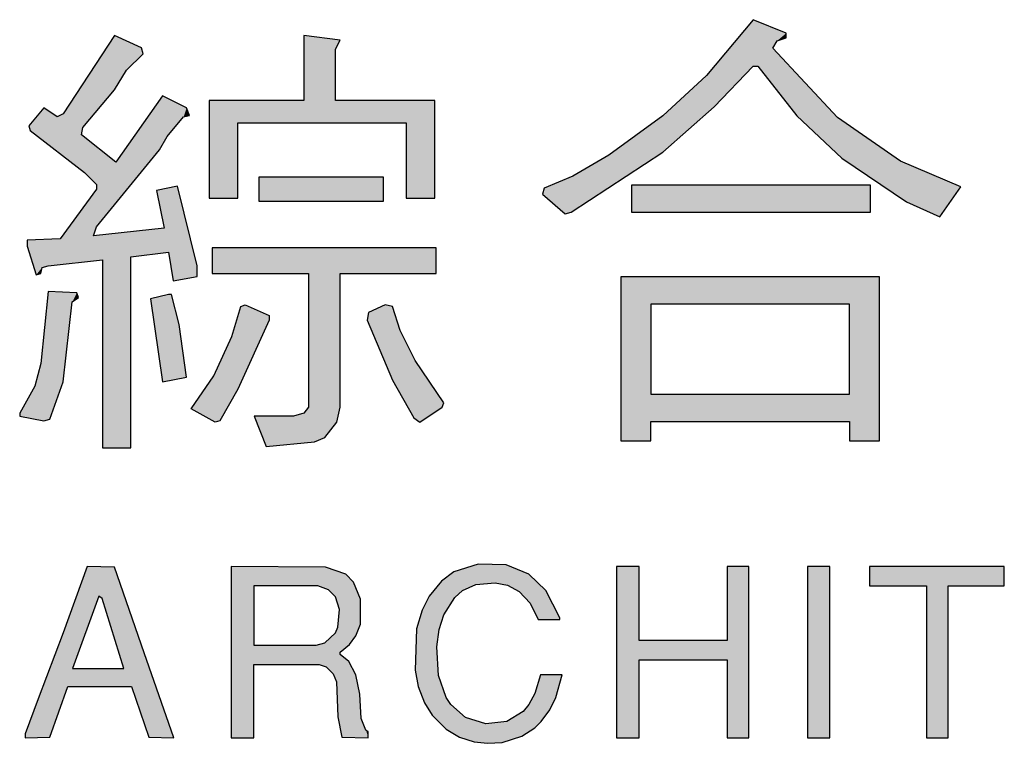
# Model space of a CAD drawing. Units: millimetres. Extents: x 880186 to 2615570, y -1302875 to -375923.
# Drawn here: x 1272903 to 1276955, y -665142 to -662166 of the extents above; entities that cross this region are included whole.
import ezdxf

# ---------------------------------------------------------------- set-up
doc = ezdxf.new("R2010")
doc.units = ezdxf.units.MM
doc.header["$LTSCALE"] = 300
doc.layers.add('APT', color=2, linetype='Continuous')
doc.layers.add('S-SHEET', color=7, linetype='Continuous')

# ---------------------------------------------------------------- blocks, each defined once
blk = doc.blocks.new('A$C3E7A3599')
at = {"layer": 'S-SHEET', "color": 7}
for p, q in [((22666.6, 10736.4), (22436.4, 10461.6)), ((22830, 10669.5), (22666.6, 10736.4)), ((19511.9, 10657.5), (19259.4, 10271.3)), ((19645.6, 10598.1), (19511.9, 10657.5)), ((20447.7, 10657.5), (20447.7, 10338.1)), ((20626, 10635.2), (20447.7, 10657.5)), ((22830, 10647.2), (22830, 10669.5)), ((20603.7, 10590.7), (20626, 10635.2)), ((22763.2, 10595.2), (22785.4, 10632.4)), ((22785.4, 10632.4), (22830, 10647.2)), ((19571.4, 10486.7), (19653.1, 10568.4)), ((19653.1, 10568.4), (19645.6, 10598.1)), ((20603.7, 10338.1), (20603.7, 10590.7)), ((23082.5, 10253.6), (22763.2, 10595.2)), ((22473.5, 10305.6), (22666.6, 10506.1)), ((22666.6, 10506.1), (22688.9, 10506.1)), ((22688.9, 10506.1), (22882, 10261)), ((19511.9, 10390.1), (19571.4, 10486.7)), ((22436.4, 10461.6), (22221, 10261)), ((19356, 10204.5), (19511.9, 10390.1)), ((19749.6, 10360.4), (19519.4, 10033.6)), ((19868.4, 10301), (19749.6, 10360.4)), ((20447.7, 10338.1), (19979.8, 10338.1)), ((19979.8, 10338.1), (19979.8, 9855.4)), ((21093.9, 10338.1), (20603.7, 10338.1)), ((21093.9, 9855.4), (21093.9, 10338.1)), ((19162.9, 10301), (19088.6, 10211.9)), ((19229.7, 10256.5), (19162.9, 10301)), ((19259.4, 10271.3), (19229.7, 10256.5)), ((19853.6, 10256.5), (19883.3, 10263.9)), ((19883.3, 10263.9), (19868.4, 10301)), ((22221, 10261), (21953.6, 10067.9)), ((22221, 10082.8), (22473.5, 10305.6)), ((22882, 10261), (23104.8, 10053.1)), ((19088.6, 10211.9), (19096, 10189.6)), ((19771.9, 10159.9), (19853.6, 10256.5)), ((20121, 9855.4), (20121, 10226.7)), ((20121, 10226.7), (20952.8, 10226.7)), ((20952.8, 10226.7), (20952.8, 9855.4)), ((23394.5, 10038.2), (23082.5, 10253.6)), ((19096, 10189.6), (19363.4, 9981.7)), ((19348.6, 10167.3), (19356, 10204.5)), ((19519.4, 10033.6), (19348.6, 10167.3)), ((19734.8, 10093.1), (19771.9, 10159.9)), ((19422.8, 9714.3), (19734.8, 10093.1)), ((21768, 9785.7), (22221, 10082.8)), ((21953.6, 10067.9), (21775.4, 9963.9)), ((23104.8, 10053.1), (23424.2, 9837.7)), ((23691.5, 9912), (23394.5, 10038.2)), ((19363.4, 9981.7), (19422.8, 9922.2)), ((19422.8, 9922.2), (19422.8, 9900)), ((20224.9, 9959.4), (20224.9, 9840.5)), ((20841.4, 9959.4), (20224.9, 9959.4)), ((20841.4, 9840.5), (20841.4, 9959.4)), ((21775.4, 9963.9), (21634.3, 9904.5)), ((19422.8, 9900), (19244.6, 9654.9)), ((19823.9, 9914.8), (19719.9, 9892.5)), ((19719.9, 9892.5), (19757, 9706.9)), ((19920.4, 9521.2), (19823.9, 9914.8)), ((21634.3, 9904.5), (21626.8, 9874.8)), ((21626.8, 9874.8), (21738.2, 9778.3)), ((22065, 9919.4), (22065, 9785.7)), ((23245.9, 9919.4), (22065, 9919.4)), ((23245.9, 9785.7), (23245.9, 9919.4)), ((23587.6, 9763.4), (23691.5, 9912)), ((19979.8, 9855.4), (20121, 9855.4)), ((20224.9, 9840.5), (20841.4, 9840.5)), ((20952.8, 9855.4), (21093.9, 9855.4)), ((23424.2, 9837.7), (23587.6, 9763.4)), ((21738.2, 9778.3), (21768, 9785.7)), ((22065, 9785.7), (23245.9, 9785.7)), ((19408, 9669.7), (19422.8, 9714.3)), ((19757, 9706.9), (19408, 9669.7)), ((19244.6, 9654.9), (19081.2, 9647.4)), ((19081.2, 9647.4), (19081.2, 9617.7)), ((19081.2, 9617.7), (19125.7, 9476.6)), ((19593.6, 9565.7), (19779.3, 9588)), ((19779.3, 9588), (19801.6, 9446.9)), ((19994.7, 9610.3), (19994.7, 9484)), ((21101.3, 9610.3), (19994.7, 9610.3)), ((21101.3, 9484), (21101.3, 9610.3)), ((19185.2, 9521.2), (19452.5, 9550.9)), ((19452.5, 9550.9), (19452.5, 8622.5)), ((19593.6, 8622.5), (19593.6, 9565.7)), ((19125.7, 9476.6), (19148, 9484)), ((19148, 9484), (19155.4, 9513.8)), ((19155.4, 9513.8), (19185.2, 9521.2)), ((19920.4, 9469.2), (19920.4, 9521.2)), ((19994.7, 9484), (20470, 9484)), ((20470, 9484), (20470, 8823)), ((20626, 8823), (20626, 9484)), ((20626, 9484), (21101.3, 9484)), ((19801.6, 9446.9), (19920.4, 9469.2)), ((22013, 9466.3), (22013, 8656.8)), ((23290.5, 9466.3), (22013, 9466.3)), ((23290.5, 8656.8), (23290.5, 9466.3)), ((19185.2, 9394.9), (19148, 9038.4)), ((19326.3, 9387.5), (19185.2, 9394.9)), ((19333.7, 9365.2), (19326.3, 9387.5)), ((19259.4, 8949.3), (19304, 9342.9)), ((19304, 9342.9), (19333.7, 9365.2)), ((19779.3, 9380.1), (19690.2, 9357.8)), ((19690.2, 9357.8), (19749.6, 8949.3)), ((19794.2, 9380.1), (19779.3, 9380.1)), ((19831.3, 9231.5), (19794.2, 9380.1)), ((20091.2, 9172.1), (20135.8, 9320.7)), ((20135.8, 9320.7), (20158.1, 9328.1)), ((20158.1, 9328.1), (20276.9, 9276.1)), ((20767.1, 9290.9), (20759.7, 9253.8)), ((20848.8, 9328.1), (20767.1, 9290.9)), ((20885.9, 9320.7), (20848.8, 9328.1)), ((20923.1, 9201.8), (20885.9, 9320.7)), ((22161.6, 9332.7), (22161.6, 8887)), ((23141.9, 9332.7), (22161.6, 9332.7)), ((23141.9, 8887), (23141.9, 9332.7)), ((20276.9, 9253.8), (20121, 8912.2)), ((20276.9, 9276.1), (20276.9, 9253.8)), ((20759.7, 9253.8), (20885.9, 8956.7)), ((19868.4, 8971.6), (19831.3, 9231.5)), ((20997.3, 9053.3), (20923.1, 9201.8)), ((20002.1, 8979), (20091.2, 9172.1)), ((21138.5, 8845.3), (20997.3, 9053.3)), ((19148, 9038.4), (19118.3, 8927)), ((19192.6, 8763.6), (19259.4, 8949.3)), ((19749.6, 8949.3), (19868.4, 8971.6)), ((19890.7, 8815.6), (20002.1, 8979)), ((20885.9, 8956.7), (20989.9, 8771.1)), ((19118.3, 8927), (19044, 8793.3)), ((20121, 8912.2), (20031.8, 8756.2)), ((22161.6, 8887), (23141.9, 8887)), ((20009.6, 8748.8), (19890.7, 8815.6)), ((20470, 8823), (20447.7, 8793.3)), ((20611.1, 8748.8), (20626, 8823)), ((21019.6, 8748.8), (21131, 8823)), ((21131, 8823), (21138.5, 8845.3)), ((19044, 8793.3), (19044, 8778.5)), ((19044, 8778.5), (19162.9, 8756.2)), ((19162.9, 8756.2), (19192.6, 8763.6)), ((20031.8, 8756.2), (20009.6, 8748.8)), ((20395.8, 8778.5), (20202.7, 8778.5)), ((20202.7, 8778.5), (20262.1, 8629.9)), ((20447.7, 8793.3), (20395.8, 8778.5)), ((20989.9, 8771.1), (21019.6, 8748.8)), ((22161.6, 8656.8), (22161.6, 8753.3)), ((22161.6, 8753.3), (23141.9, 8753.3)), ((23141.9, 8753.3), (23141.9, 8656.8)), ((20551.7, 8674.5), (20611.1, 8748.8)), ((20499.7, 8652.2), (20551.7, 8674.5)), ((22013, 8656.8), (22161.6, 8656.8)), ((23141.9, 8656.8), (23290.5, 8656.8)), ((19452.5, 8622.5), (19593.6, 8622.5)), ((20262.1, 8629.9), (20499.7, 8652.2)), ((19377.9, 8036.9), (19258.7, 7710.1)), ((19512.4, 8033.1), (19377.9, 8036.9)), ((19658.5, 7610.2), (19512.4, 8033.1)), ((20089.1, 8036.9), (20089.1, 7191.1)), ((20554.3, 8033.1), (20089.1, 8036.9)), ((20654.3, 7998.5), (20554.3, 8033.1)), ((21307.9, 8048.5), (21188.7, 8010)), ((21446.3, 8044.6), (21307.9, 8048.5)), ((21557.8, 7998.5), (21446.3, 8044.6)), ((21992.2, 8036.9), (21992.2, 7191.1)), ((22103.7, 8036.9), (21992.2, 8036.9)), ((22103.7, 7671.7), (22103.7, 8036.9)), ((22645.8, 8036.9), (22538.1, 8036.9)), ((22538.1, 8036.9), (22538.1, 7671.7)), ((22645.8, 7191.1), (22645.8, 8036.9)), ((22934.1, 8036.9), (22934.1, 7191.1)), ((23045.6, 8036.9), (22934.1, 8036.9)), ((23045.6, 7191.1), (23045.6, 8036.9)), ((23241.7, 8036.9), (23241.7, 7940.8)), ((23906.8, 8036.9), (23241.7, 8036.9)), ((23906.8, 7940.8), (23906.8, 8036.9)), ((20692.7, 7960), (20654.3, 7998.5)), ((21188.7, 8010), (21127.2, 7963.9)), ((21642.3, 7917.7), (21557.8, 7998.5)), ((20200.6, 7940.8), (20200.6, 7648.6)), ((20515.9, 7940.8), (20200.6, 7940.8)), ((20569.7, 7921.6), (20515.9, 7940.8)), ((20727.3, 7875.5), (20692.7, 7960)), ((21127.2, 7963.9), (21065.6, 7890.8)), ((21231, 7917.7), (21296.3, 7948.5)), ((21296.3, 7948.5), (21392.4, 7956.2)), ((21392.4, 7956.2), (21453.9, 7944.7)), ((21453.9, 7944.7), (21511.6, 7913.9)), ((23241.7, 7940.8), (23522.3, 7940.8)), ((23522.3, 7940.8), (23522.3, 7191.1)), ((23630, 7191.1), (23630, 7940.8)), ((23630, 7940.8), (23906.8, 7940.8)), ((19435.6, 7890.8), (19304.8, 7533.3)), ((19450.9, 7879.3), (19435.6, 7890.8)), ((19558.6, 7533.3), (19450.9, 7879.3)), ((20604.3, 7887), (20569.7, 7921.6)), ((20623.5, 7825.5), (20604.3, 7887)), ((21065.6, 7890.8), (21031, 7821.6)), ((21138.7, 7798.6), (21192.5, 7883.1)), ((21192.5, 7883.1), (21231, 7917.7)), ((21511.6, 7913.9), (21565.4, 7856.2)), ((21711.5, 7783.2), (21642.3, 7917.7)), ((20727.3, 7752.4), (20727.3, 7875.5)), ((21565.4, 7856.2), (21603.9, 7775.5)), ((20615.8, 7737.1), (20623.5, 7825.5)), ((21031, 7821.6), (21004.1, 7729.4)), ((21115.6, 7725.5), (21138.7, 7798.6)), ((21711.5, 7775.5), (21711.5, 7783.2)), ((20604.3, 7710.1), (20615.8, 7737.1)), ((20704.3, 7694.8), (20727.3, 7752.4)), ((21603.9, 7775.5), (21711.5, 7775.5)), ((19258.7, 7710.1), (19135.7, 7383.4)), ((20550.5, 7660.2), (20604.3, 7710.1)), ((20673.5, 7652.5), (20704.3, 7694.8)), ((21004.1, 7729.4), (20996.4, 7525.6)), ((21104.1, 7640.9), (21115.6, 7725.5)), ((20200.6, 7648.6), (20508.2, 7648.6)), ((20508.2, 7648.6), (20550.5, 7660.2)), ((20627.4, 7614), (20673.5, 7652.5)), ((21111.8, 7498.7), (21104.1, 7640.9)), ((22538.1, 7671.7), (22103.7, 7671.7)), ((19804.6, 7191.1), (19658.5, 7610.2)), ((20627.4, 7602.5), (20627.4, 7614)), ((20669.7, 7567.9), (20627.4, 7602.5)), ((20200.6, 7191.1), (20200.6, 7552.5)), ((20200.6, 7552.5), (20523.6, 7552.5)), ((20523.6, 7552.5), (20558.2, 7541)), ((20558.2, 7541), (20592.8, 7506.4)), ((20704.3, 7502.5), (20669.7, 7567.9)), ((22103.7, 7191.1), (22103.7, 7575.6)), ((22103.7, 7575.6), (22538.1, 7575.6)), ((22538.1, 7575.6), (22538.1, 7191.1)), ((19304.8, 7533.3), (19558.6, 7533.3)), ((20592.8, 7506.4), (20608.1, 7467.9)), ((20723.5, 7406.4), (20704.3, 7502.5)), ((20996.4, 7525.6), (21011.8, 7444.9)), ((21150.2, 7391), (21111.8, 7498.7)), ((21615.4, 7502.5), (21588.5, 7410.3)), ((21723.1, 7502.5), (21615.4, 7502.5)), ((21692.3, 7391), (21723.1, 7502.5)), ((19193.3, 7195), (19281.8, 7444.9)), ((19281.8, 7444.9), (19597, 7444.9)), ((19597, 7444.9), (19681.6, 7195)), ((20608.1, 7467.9), (20615.8, 7294.9)), ((21011.8, 7444.9), (21042.6, 7364.1)), ((20731.2, 7287.2), (20723.5, 7406.4)), ((21588.5, 7410.3), (21557.8, 7356.4)), ((19135.7, 7383.4), (19070.3, 7210.3)), ((21042.6, 7364.1), (21081, 7302.6)), ((21173.3, 7356.4), (21150.2, 7391)), ((21246.3, 7291.1), (21173.3, 7356.4)), ((21557.8, 7356.4), (21530.8, 7321.8)), ((21661.6, 7329.5), (21692.3, 7391)), ((20615.8, 7294.9), (20635.1, 7195)), ((21081, 7302.6), (21150.2, 7233.4)), ((21530.8, 7321.8), (21450.1, 7271.9)), ((21619.3, 7271.9), (21661.6, 7329.5)), ((20754.2, 7229.6), (20731.2, 7287.2)), ((21346.3, 7260.3), (21246.3, 7291.1)), ((21450.1, 7271.9), (21346.3, 7260.3)), ((21588.5, 7241.1), (21619.3, 7271.9)), ((19070.3, 7210.3), (19070.3, 7191.1)), ((20765.8, 7221.9), (20754.2, 7229.6)), ((20765.8, 7191.1), (20765.8, 7221.9)), ((21150.2, 7233.4), (21215.6, 7195)), ((21427, 7168.1), (21523.2, 7198.8)), ((21523.2, 7198.8), (21588.5, 7241.1)), ((19070.3, 7191.1), (19193.3, 7195)), ((19681.6, 7195), (19804.6, 7191.1)), ((20089.1, 7191.1), (20200.6, 7191.1)), ((20635.1, 7195), (20765.8, 7191.1)), ((21215.6, 7195), (21288.6, 7171.9)), ((21288.6, 7171.9), (21354, 7164.2)), ((21354, 7164.2), (21427, 7168.1)), ((21992.2, 7191.1), (22103.7, 7191.1)), ((22538.1, 7191.1), (22645.8, 7191.1)), ((22934.1, 7191.1), (23045.6, 7191.1)), ((23522.3, 7191.1), (23630, 7191.1))]:
    blk.add_line(p, q, dxfattribs=at)
for points in [[(22666.6, 10736.4), (22830, 10669.5), (22436.4, 10461.6)], [(19511.9, 10657.5), (19645.6, 10598.1), (19259.4, 10271.3)], [(20447.7, 10657.5), (20626, 10635.2), (20447.7, 10338.1)], [(22830, 10669.5), (22785.4, 10632.4), (21953.6, 10067.9)], [(22221, 10261), (22830, 10669.5), (21953.6, 10067.9)], [(22436.4, 10461.6), (22830, 10669.5), (22221, 10261)], [(22830, 10647.2), (22785.4, 10632.4), (22830, 10669.5)], [(20626, 10635.2), (20603.7, 10590.7), (20447.7, 10338.1)], [(21953.6, 10067.9), (22785.4, 10632.4), (22666.6, 10506.1)], [(22666.6, 10506.1), (22785.4, 10632.4), (22688.9, 10506.1)], [(22763.2, 10595.2), (22688.9, 10506.1), (22785.4, 10632.4)], [(19645.6, 10598.1), (19571.4, 10486.7), (19259.4, 10271.3)], [(19653.1, 10568.4), (19571.4, 10486.7), (19645.6, 10598.1)], [(20603.7, 10338.1), (20447.7, 10338.1), (20603.7, 10590.7)], [(23082.5, 10253.6), (22688.9, 10506.1), (22763.2, 10595.2)], [(22473.5, 10305.6), (21953.6, 10067.9), (22666.6, 10506.1)], [(23587.6, 9763.4), (22688.9, 10506.1), (23082.5, 10253.6)], [(23424.2, 9837.7), (22688.9, 10506.1), (23587.6, 9763.4)], [(23104.8, 10053.1), (22688.9, 10506.1), (23424.2, 9837.7)], [(22882, 10261), (22688.9, 10506.1), (23104.8, 10053.1)], [(19571.4, 10486.7), (19356, 10204.5), (19259.4, 10271.3)], [(19511.9, 10390.1), (19356, 10204.5), (19571.4, 10486.7)], [(19749.6, 10360.4), (19853.6, 10256.5), (19519.4, 10033.6)], [(19868.4, 10301), (19853.6, 10256.5), (19749.6, 10360.4)], [(19979.8, 10338.1), (20447.7, 10338.1), (20952.8, 10226.7)], [(20121, 10226.7), (19979.8, 10338.1), (20952.8, 10226.7)], [(20121, 9855.4), (19979.8, 10338.1), (20121, 10226.7)], [(19979.8, 9855.4), (19979.8, 10338.1), (20121, 9855.4)], [(20952.8, 10226.7), (20447.7, 10338.1), (20603.7, 10338.1)], [(21093.9, 10338.1), (20952.8, 10226.7), (20603.7, 10338.1)], [(21093.9, 9855.4), (20952.8, 10226.7), (21093.9, 10338.1)], [(19162.9, 10301), (19229.7, 10256.5), (19088.6, 10211.9)], [(19229.7, 10256.5), (19259.4, 10271.3), (19422.8, 9922.2)], [(19259.4, 10271.3), (19348.6, 10167.3), (19422.8, 9922.2)], [(19356, 10204.5), (19348.6, 10167.3), (19259.4, 10271.3)], [(19883.3, 10263.9), (19853.6, 10256.5), (19868.4, 10301)], [(21775.4, 9963.9), (21953.6, 10067.9), (22473.5, 10305.6)], [(22221, 10082.8), (21775.4, 9963.9), (22473.5, 10305.6)], [(19088.6, 10211.9), (19229.7, 10256.5), (19096, 10189.6)], [(19096, 10189.6), (19229.7, 10256.5), (19363.4, 9981.7)], [(19363.4, 9981.7), (19229.7, 10256.5), (19422.8, 9922.2)], [(19853.6, 10256.5), (19771.9, 10159.9), (19519.4, 10033.6)], [(20952.8, 9855.4), (20952.8, 10226.7), (21093.9, 9855.4)], [(23394.5, 10038.2), (23587.6, 9763.4), (23082.5, 10253.6)], [(19348.6, 10167.3), (19519.4, 10033.6), (19422.8, 9922.2)], [(19771.9, 10159.9), (19185.2, 9521.2), (19519.4, 10033.6)], [(19422.8, 9714.3), (19185.2, 9521.2), (19771.9, 10159.9)], [(19734.8, 10093.1), (19422.8, 9714.3), (19771.9, 10159.9)], [(21768, 9785.7), (21775.4, 9963.9), (22221, 10082.8)], [(19185.2, 9521.2), (19422.8, 9900), (19519.4, 10033.6)], [(19422.8, 9922.2), (19519.4, 10033.6), (19422.8, 9900)], [(23691.5, 9912), (23587.6, 9763.4), (23394.5, 10038.2)], [(20224.9, 9840.5), (20841.4, 9959.4), (20841.4, 9840.5)], [(20224.9, 9959.4), (20841.4, 9959.4), (20224.9, 9840.5)], [(21626.8, 9874.8), (21775.4, 9963.9), (21738.2, 9778.3)], [(21634.3, 9904.5), (21775.4, 9963.9), (21626.8, 9874.8)], [(21738.2, 9778.3), (21775.4, 9963.9), (21768, 9785.7)], [(19125.7, 9476.6), (19422.8, 9900), (19155.4, 9513.8)], [(19244.6, 9654.9), (19422.8, 9900), (19125.7, 9476.6)], [(19155.4, 9513.8), (19422.8, 9900), (19185.2, 9521.2)], [(19719.9, 9892.5), (19823.9, 9914.8), (19757, 9706.9)], [(19823.9, 9914.8), (19779.3, 9588), (19757, 9706.9)], [(19920.4, 9521.2), (19779.3, 9588), (19823.9, 9914.8)], [(22065, 9785.7), (23245.9, 9919.4), (23245.9, 9785.7)], [(22065, 9919.4), (23245.9, 9919.4), (22065, 9785.7)], [(19408, 9669.7), (19185.2, 9521.2), (19422.8, 9714.3)], [(19757, 9706.9), (19779.3, 9588), (19408, 9669.7)], [(19081.2, 9617.7), (19244.6, 9654.9), (19125.7, 9476.6)], [(19081.2, 9647.4), (19244.6, 9654.9), (19081.2, 9617.7)], [(19779.3, 9588), (19185.2, 9521.2), (19408, 9669.7)], [(19452.5, 9550.9), (19185.2, 9521.2), (19779.3, 9588)], [(19593.6, 9565.7), (19452.5, 9550.9), (19779.3, 9588)], [(19920.4, 9469.2), (19779.3, 9588), (19920.4, 9521.2)], [(19801.6, 9446.9), (19779.3, 9588), (19920.4, 9469.2)], [(19994.7, 9484), (21101.3, 9610.3), (20470, 9484)], [(19994.7, 9610.3), (21101.3, 9610.3), (19994.7, 9484)], [(21101.3, 9610.3), (20626, 9484), (20470, 9484)], [(21101.3, 9484), (20626, 9484), (21101.3, 9610.3)], [(19593.6, 8622.5), (19452.5, 9550.9), (19593.6, 9565.7)], [(19452.5, 8622.5), (19452.5, 9550.9), (19593.6, 8622.5)], [(19148, 9484), (19125.7, 9476.6), (19155.4, 9513.8)], [(20626, 9484), (20626, 8823), (20470, 8823)], [(20470, 9484), (20626, 9484), (20470, 8823)], [(22013, 9466.3), (23290.5, 9466.3), (22161.6, 9332.7)], [(22013, 9466.3), (22161.6, 9332.7), (22013, 8656.8)], [(22161.6, 9332.7), (23290.5, 9466.3), (23141.9, 9332.7)], [(23290.5, 9466.3), (23141.9, 8753.3), (23141.9, 8887)], [(23141.9, 9332.7), (23290.5, 9466.3), (23141.9, 8887)], [(23290.5, 8656.8), (23141.9, 8753.3), (23290.5, 9466.3)], [(19185.2, 9394.9), (19326.3, 9387.5), (19148, 9038.4)], [(19326.3, 9387.5), (19304, 9342.9), (19148, 9038.4)], [(19333.7, 9365.2), (19304, 9342.9), (19326.3, 9387.5)], [(19148, 9038.4), (19304, 9342.9), (19118.3, 8927)], [(19259.4, 8949.3), (19118.3, 8927), (19304, 9342.9)], [(19690.2, 9357.8), (19794.2, 9380.1), (19749.6, 8949.3)], [(19779.3, 9380.1), (19794.2, 9380.1), (19690.2, 9357.8)], [(19749.6, 8949.3), (19794.2, 9380.1), (19868.4, 8971.6)], [(19868.4, 8971.6), (19794.2, 9380.1), (19831.3, 9231.5)], [(20091.2, 9172.1), (20009.6, 8748.8), (20135.8, 9320.7)], [(20031.8, 8756.2), (20135.8, 9320.7), (20009.6, 8748.8)], [(20121, 8912.2), (20135.8, 9320.7), (20031.8, 8756.2)], [(20276.9, 9253.8), (20135.8, 9320.7), (20121, 8912.2)], [(20158.1, 9328.1), (20135.8, 9320.7), (20276.9, 9276.1)], [(20276.9, 9276.1), (20135.8, 9320.7), (20276.9, 9253.8)], [(20759.7, 9253.8), (20885.9, 9320.7), (20885.9, 8956.7)], [(20767.1, 9290.9), (20885.9, 9320.7), (20759.7, 9253.8)], [(20848.8, 9328.1), (20885.9, 9320.7), (20767.1, 9290.9)], [(20923.1, 9201.8), (21019.6, 8748.8), (20885.9, 9320.7)], [(20989.9, 8771.1), (20885.9, 9320.7), (21019.6, 8748.8)], [(20885.9, 8956.7), (20885.9, 9320.7), (20989.9, 8771.1)], [(22161.6, 9332.7), (22161.6, 8887), (22013, 8656.8)], [(20997.3, 9053.3), (21019.6, 8748.8), (20923.1, 9201.8)], [(20002.1, 8979), (20009.6, 8748.8), (20091.2, 9172.1)], [(21138.5, 8845.3), (21019.6, 8748.8), (20997.3, 9053.3)], [(19192.6, 8763.6), (19118.3, 8927), (19259.4, 8949.3)], [(19890.7, 8815.6), (20009.6, 8748.8), (20002.1, 8979)], [(19044, 8778.5), (19118.3, 8927), (19162.9, 8756.2)], [(19044, 8793.3), (19118.3, 8927), (19044, 8778.5)], [(19162.9, 8756.2), (19118.3, 8927), (19192.6, 8763.6)], [(22013, 8656.8), (22161.6, 8887), (22161.6, 8753.3)], [(23141.9, 8887), (23141.9, 8753.3), (22161.6, 8887)], [(22161.6, 8753.3), (22161.6, 8887), (23141.9, 8753.3)], [(20395.8, 8778.5), (20447.7, 8793.3), (20626, 8823)], [(20611.1, 8748.8), (20395.8, 8778.5), (20626, 8823)], [(20470, 8823), (20626, 8823), (20447.7, 8793.3)], [(21131, 8823), (21019.6, 8748.8), (21138.5, 8845.3)], [(20202.7, 8778.5), (20395.8, 8778.5), (20262.1, 8629.9)], [(20262.1, 8629.9), (20395.8, 8778.5), (20499.7, 8652.2)], [(20551.7, 8674.5), (20395.8, 8778.5), (20611.1, 8748.8)], [(20499.7, 8652.2), (20395.8, 8778.5), (20551.7, 8674.5)], [(22161.6, 8656.8), (22013, 8656.8), (22161.6, 8753.3)], [(23141.9, 8656.8), (23141.9, 8753.3), (23290.5, 8656.8)], [(19377.9, 8036.9), (19435.6, 7890.8), (19258.7, 7710.1)], [(19377.9, 8036.9), (19512.4, 8033.1), (19435.6, 7890.8)], [(19435.6, 7890.8), (19512.4, 8033.1), (19450.9, 7879.3)], [(19450.9, 7879.3), (19512.4, 8033.1), (19558.6, 7533.3)], [(19512.4, 8033.1), (19597, 7444.9), (19558.6, 7533.3)], [(19658.5, 7610.2), (19597, 7444.9), (19512.4, 8033.1)], [(20089.1, 8036.9), (20654.3, 7998.5), (20200.6, 7940.8)], [(20554.3, 8033.1), (20654.3, 7998.5), (20089.1, 8036.9)], [(20089.1, 8036.9), (20200.6, 7940.8), (20089.1, 7191.1)], [(21031, 7821.6), (21446.3, 8044.6), (21231, 7917.7)], [(21065.6, 7890.8), (21446.3, 8044.6), (21031, 7821.6)], [(21127.2, 7963.9), (21446.3, 8044.6), (21065.6, 7890.8)], [(21188.7, 8010), (21446.3, 8044.6), (21127.2, 7963.9)], [(21307.9, 8048.5), (21446.3, 8044.6), (21188.7, 8010)], [(21231, 7917.7), (21446.3, 8044.6), (21296.3, 7948.5)], [(21296.3, 7948.5), (21446.3, 8044.6), (21392.4, 7956.2)], [(21392.4, 7956.2), (21446.3, 8044.6), (21453.9, 7944.7)], [(21511.6, 7913.9), (21453.9, 7944.7), (21446.3, 8044.6)], [(21565.4, 7856.2), (21511.6, 7913.9), (21446.3, 8044.6)], [(21557.8, 7998.5), (21565.4, 7856.2), (21446.3, 8044.6)], [(22103.7, 8036.9), (22103.7, 7671.7), (21992.2, 7191.1)], [(21992.2, 8036.9), (22103.7, 8036.9), (21992.2, 7191.1)], [(22645.8, 8036.9), (22538.1, 7575.6), (22538.1, 7671.7)], [(22538.1, 8036.9), (22645.8, 8036.9), (22538.1, 7671.7)], [(22645.8, 7191.1), (22538.1, 7575.6), (22645.8, 8036.9)], [(22934.1, 7191.1), (23045.6, 8036.9), (23045.6, 7191.1)], [(22934.1, 8036.9), (23045.6, 8036.9), (22934.1, 7191.1)], [(23241.7, 7940.8), (23906.8, 8036.9), (23522.3, 7940.8)], [(23241.7, 8036.9), (23906.8, 8036.9), (23241.7, 7940.8)], [(23906.8, 7940.8), (23522.3, 7940.8), (23906.8, 8036.9)], [(20200.6, 7940.8), (20654.3, 7998.5), (20515.9, 7940.8)], [(20515.9, 7940.8), (20654.3, 7998.5), (20569.7, 7921.6)], [(20569.7, 7921.6), (20654.3, 7998.5), (20604.3, 7887)], [(20654.3, 7998.5), (20592.8, 7506.4), (20615.8, 7737.1)], [(20627.4, 7614), (20592.8, 7506.4), (20654.3, 7998.5)], [(20604.3, 7887), (20654.3, 7998.5), (20623.5, 7825.5)], [(20623.5, 7825.5), (20654.3, 7998.5), (20615.8, 7737.1)], [(20692.7, 7960), (20627.4, 7614), (20654.3, 7998.5)], [(21642.3, 7917.7), (21565.4, 7856.2), (21557.8, 7998.5)], [(20200.6, 7940.8), (20200.6, 7648.6), (20089.1, 7191.1)], [(20727.3, 7875.5), (20627.4, 7614), (20692.7, 7960)], [(23630, 7191.1), (23522.3, 7940.8), (23630, 7940.8)], [(23522.3, 7191.1), (23522.3, 7940.8), (23630, 7191.1)], [(19435.6, 7890.8), (19304.8, 7533.3), (19070.3, 7191.1)], [(19070.3, 7210.3), (19435.6, 7890.8), (19070.3, 7191.1)], [(19135.7, 7383.4), (19435.6, 7890.8), (19070.3, 7210.3)], [(19258.7, 7710.1), (19435.6, 7890.8), (19135.7, 7383.4)], [(21192.5, 7883.1), (21031, 7821.6), (21231, 7917.7)], [(21138.7, 7798.6), (21031, 7821.6), (21192.5, 7883.1)], [(21711.5, 7783.2), (21565.4, 7856.2), (21642.3, 7917.7)], [(20727.3, 7752.4), (20627.4, 7614), (20727.3, 7875.5)], [(21711.5, 7775.5), (21565.4, 7856.2), (21711.5, 7783.2)], [(21603.9, 7775.5), (21565.4, 7856.2), (21711.5, 7775.5)], [(20996.4, 7525.6), (21031, 7821.6), (21011.8, 7444.9)], [(21004.1, 7729.4), (21031, 7821.6), (20996.4, 7525.6)], [(21011.8, 7444.9), (21031, 7821.6), (21042.6, 7364.1)], [(21115.6, 7725.5), (21031, 7821.6), (21138.7, 7798.6)], [(21104.1, 7640.9), (21031, 7821.6), (21115.6, 7725.5)], [(21111.8, 7498.7), (21031, 7821.6), (21104.1, 7640.9)], [(21150.2, 7233.4), (21031, 7821.6), (21111.8, 7498.7)], [(21081, 7302.6), (21031, 7821.6), (21150.2, 7233.4)], [(21042.6, 7364.1), (21031, 7821.6), (21081, 7302.6)], [(20615.8, 7737.1), (20592.8, 7506.4), (20604.3, 7710.1)], [(20704.3, 7694.8), (20627.4, 7614), (20727.3, 7752.4)], [(20604.3, 7710.1), (20592.8, 7506.4), (20550.5, 7660.2)], [(20673.5, 7652.5), (20627.4, 7614), (20704.3, 7694.8)], [(20089.1, 7191.1), (20200.6, 7648.6), (20200.6, 7552.5)], [(20200.6, 7648.6), (20508.2, 7648.6), (20523.6, 7552.5)], [(20200.6, 7552.5), (20200.6, 7648.6), (20523.6, 7552.5)], [(20550.5, 7660.2), (20592.8, 7506.4), (20508.2, 7648.6)], [(20558.2, 7541), (20508.2, 7648.6), (20592.8, 7506.4)], [(20523.6, 7552.5), (20508.2, 7648.6), (20558.2, 7541)], [(21992.2, 7191.1), (22103.7, 7671.7), (22103.7, 7575.6)], [(22538.1, 7671.7), (22538.1, 7575.6), (22103.7, 7671.7)], [(22103.7, 7575.6), (22103.7, 7671.7), (22538.1, 7575.6)], [(19804.6, 7191.1), (19597, 7444.9), (19658.5, 7610.2)], [(20627.4, 7602.5), (20592.8, 7506.4), (20627.4, 7614)], [(20731.2, 7287.2), (20592.8, 7506.4), (20627.4, 7602.5)], [(20669.7, 7567.9), (20731.2, 7287.2), (20627.4, 7602.5)], [(20200.6, 7191.1), (20089.1, 7191.1), (20200.6, 7552.5)], [(20704.3, 7502.5), (20731.2, 7287.2), (20669.7, 7567.9)], [(22103.7, 7191.1), (21992.2, 7191.1), (22103.7, 7575.6)], [(22538.1, 7191.1), (22538.1, 7575.6), (22645.8, 7191.1)], [(19070.3, 7191.1), (19304.8, 7533.3), (19281.8, 7444.9)], [(19281.8, 7444.9), (19304.8, 7533.3), (19597, 7444.9)], [(19558.6, 7533.3), (19597, 7444.9), (19304.8, 7533.3)], [(20765.8, 7191.1), (20592.8, 7506.4), (20731.2, 7287.2)], [(20608.1, 7467.9), (20592.8, 7506.4), (20765.8, 7191.1)], [(20723.5, 7406.4), (20731.2, 7287.2), (20704.3, 7502.5)], [(21150.2, 7391), (21150.2, 7233.4), (21111.8, 7498.7)], [(21615.4, 7502.5), (21619.3, 7271.9), (21588.5, 7410.3)], [(21723.1, 7502.5), (21619.3, 7271.9), (21615.4, 7502.5)], [(21692.3, 7391), (21619.3, 7271.9), (21723.1, 7502.5)], [(19193.3, 7195), (19070.3, 7191.1), (19281.8, 7444.9)], [(19681.6, 7195), (19597, 7444.9), (19804.6, 7191.1)], [(20635.1, 7195), (20608.1, 7467.9), (20765.8, 7191.1)], [(20615.8, 7294.9), (20608.1, 7467.9), (20635.1, 7195)], [(21588.5, 7410.3), (21619.3, 7271.9), (21557.8, 7356.4)], [(21173.3, 7356.4), (21150.2, 7233.4), (21150.2, 7391)], [(21246.3, 7291.1), (21150.2, 7233.4), (21173.3, 7356.4)], [(21557.8, 7356.4), (21619.3, 7271.9), (21530.8, 7321.8)], [(21661.6, 7329.5), (21619.3, 7271.9), (21692.3, 7391)], [(21530.8, 7321.8), (21619.3, 7271.9), (21450.1, 7271.9)], [(20754.2, 7229.6), (20765.8, 7191.1), (20731.2, 7287.2)], [(21346.3, 7260.3), (21150.2, 7233.4), (21246.3, 7291.1)], [(21619.3, 7271.9), (21150.2, 7233.4), (21346.3, 7260.3)], [(21588.5, 7241.1), (21150.2, 7233.4), (21619.3, 7271.9)], [(21450.1, 7271.9), (21619.3, 7271.9), (21346.3, 7260.3)], [(20765.8, 7221.9), (20765.8, 7191.1), (20754.2, 7229.6)], [(21523.2, 7198.8), (21150.2, 7233.4), (21588.5, 7241.1)], [(21427, 7168.1), (21150.2, 7233.4), (21523.2, 7198.8)], [(21354, 7164.2), (21150.2, 7233.4), (21427, 7168.1)], [(21288.6, 7171.9), (21150.2, 7233.4), (21354, 7164.2)], [(21215.6, 7195), (21150.2, 7233.4), (21288.6, 7171.9)]]:
    blk.add_solid(points, dxfattribs=at)

msp = doc.modelspace()

# ---------------------------------------------------------------- block references
at = {"layer": 'APT', "xscale": 0.8333333330228925, "yscale": 0.8333333333721384, "zscale": 0.8333333333333315}
msp.add_blockref('A$C3E7A3599', (1257033, -671112.5), dxfattribs=at)

doc.saveas('drawing.dxf')
